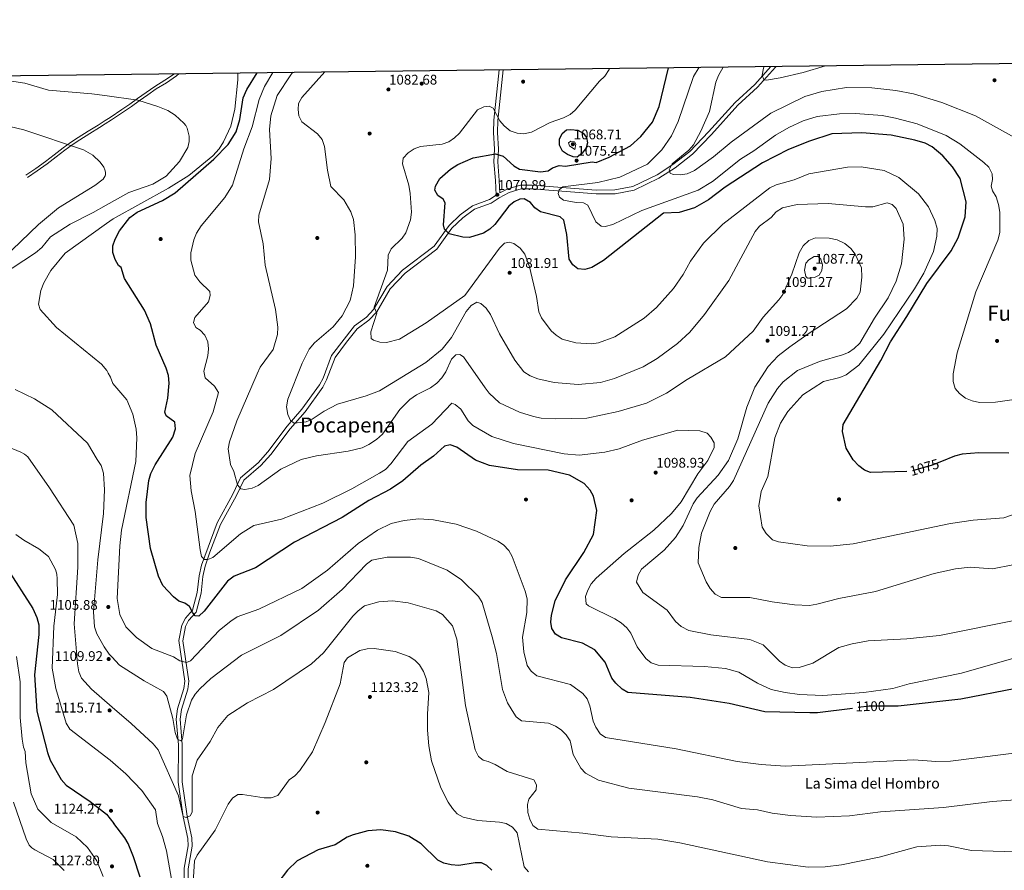
# Model space of a CAD drawing. Extents: x 580132 to 587001, y 738357 to 743068.
# Drawn here: x 583472 to 584226, y 742417 to 743068 of the extents above; entities that cross this region are included whole.
import ezdxf
from ezdxf.enums import TextEntityAlignment as Align

# ---------------------------------------------------------------- set-up
doc = ezdxf.new("R2010")
doc.units = 0
doc.header["$MEASUREMENT"] = 0
doc.linetypes.add('DGN Style 3', pattern=[108.25521, 77.32515, -30.93006])
doc.linetypes.add('DGN Style 5', pattern=[54.127605, 23.197545, -30.93006])
for name, color, linetype in [('Nivel 17', 7, 'Continuous'), ('Nivel 21', 7, 'Continuous'), ('Nivel 22', 7, 'Continuous'), ('Nivel 36', 7, 'Continuous'), ('Nivel 4', 7, 'Continuous'), ('Nivel 41', 7, 'Continuous'), ('Nivel 45', 7, 'Continuous'), ('Nivel 5', 7, 'Continuous'), ('Nivel 61', 7, 'Continuous'), ('Nivel 7', 7, 'Continuous')]:
    doc.layers.add(name, color=color, linetype=linetype)
doc.styles.add('Style-arial', font='arial.shx', dxfattribs={"bigfont": 'arialbig.shx'})
doc.styles.add('Style-ariali', font='ariali.shx', dxfattribs={"bigfont": 'arialibig.shx'})
doc.styles.add('Style-times', font='times.shx', dxfattribs={"bigfont": 'timesbig.shx'})

# ---------------------------------------------------------------- blocks, each defined once
blk = doc.blocks.new('5PATER')
at = {"layer": 'Nivel 7', "linetype": 'Continuous', "lineweight": 0}
h = blk.add_hatch(color=53, dxfattribs=at)
edge = h.paths.add_edge_path()
edge.add_ellipse((0, 0), major_axis=(-1.1, -1.11), ratio=0.999422, start_angle=0, end_angle=360)
blk = doc.blocks.new('5PERFI_1')
at = {"layer": 'Nivel 17', "linetype": 'Continuous', "lineweight": 0}
h = blk.add_hatch(color=7, dxfattribs=at)
edge = h.paths.add_edge_path()
edge.add_arc((0, 0), 1.56, 315, 675)
blk = doc.blocks.new('5PERFI')
at = {"layer": 'Nivel 17', "color": 7, "linetype": 'Continuous', "lineweight": 0}
blk.add_blockref('5PERFI_1', (0, 0), dxfattribs=at)

msp = doc.modelspace()

# ---------------------------------------------------------------- linework, layer by layer
at = {"layer": 'Nivel 21', "color": 7, "linetype": 'DGN Style 3', "lineweight": 0}
for points in [[(584051.382, 743032.641, 1059.375), (584050.852, 743031.91, 1059.526), (584037.137, 743016.569, 1060.343), (584022.138, 743002.874, 1061.024), (584001.831, 742980.438, 1063.34), (583987.268, 742965.285, 1064.021), (583973.967, 742954.952, 1064.566), (583961.664, 742946.973, 1065.384), (583942.595, 742937.758, 1067.018), (583928.211, 742935.065, 1067.836), (583913.437, 742934.881, 1067.972), (583864.381, 742938.704, 1071.377), (583856.162, 742938.709, 1071.65), (583847.002, 742935.915, 1071.514), (583839.367, 742931.986, 1070.969), (583833.13, 742927.834, 1070.969), (583820.367, 742923.13, 1071.65), (583811.341, 742916.484, 1072.74), (583803.132, 742908.72, 1074.102), (583791.593, 742892.621, 1075.055), (583767.257, 742874.267, 1077.371), (583755.852, 742862.03, 1078.325), (583745.507, 742844.48, 1079.551), (583739.542, 742838.202, 1079.959), (583730.421, 742831.526, 1080.504), (583722.274, 742821.414, 1081.458), (583713.589, 742809.557, 1082.139), (583707.088, 742792.334, 1082.684), (583704.138, 742786.919, 1082.684), (583690.581, 742767.998, 1083.91), (583679.242, 742754.908, 1085.545), (583664.408, 742735.297, 1087.179), (583656.791, 742726.741, 1087.86), (583643.638, 742715.505, 1089.495), (583637.909, 742703.358, 1090.585), (583625.924, 742681.575, 1093.309), (583617.776, 742660.49, 1094.808), (583614.114, 742649.554, 1095.353), (583612.325, 742641.77, 1096.306), (583610.917, 742628.996, 1097.805), (583607.176, 742614.336, 1099.848), (583601.436, 742608.101, 1101.074), (583599.125, 742603.53, 1102.028), (583597.056, 742592.502, 1103.799), (583601.449, 742561.612, 1106.659), (583600.779, 742555.334, 1107.068), (583595.874, 742539.713, 1108.022), (583594.924, 742532.334, 1108.975), (583596.541, 742512.902, 1110.61), (583596.524, 742484.271, 1113.062), (583600.19, 742458.009, 1115.378), (583603.837, 742441.482, 1117.421), (583604.197, 742435.185, 1118.102), (583601.075, 742417.845, 1119.328), (583600.976, 742393.963, 1120.827)], [(583594.003, 743026.984, 1108.459), (583592.207, 743025.347, 1108.65), (583584.451, 743020.134, 1109.148), (583576.627, 743015.426, 1109.602), (583570.15, 743010.834, 1109.988), (583563.613, 743006.202, 1110.378), (583557.579, 743001.93, 1111.193), (583551.503, 742997.679, 1112.065), (583542.417, 742991.677, 1112.595), (583537.527, 742988.571, 1112.885)], [(583842.274, 743030.055, 1080.426), (583838.298, 742991.188, 1079.551), (583837.954, 742982.021, 1078.87), (583838.788, 742969.065, 1077.507), (583838.122, 742959.417, 1074.511), (583839.358, 742945.287, 1071.241), (583839.891, 742935.629, 1070.969)], [(583537.527, 742988.571, 1112.885), (583533.22, 742985.835, 1113.14), (583525.611, 742981.092, 1113.777), (583518.043, 742976.368, 1114.473), (583512.277, 742972.523, 1115.088), (583506.654, 742968.509, 1115.698), (583499.884, 742963.199, 1116.34), (583492.994, 742957.895, 1117.018), (583485.522, 742952.626, 1117.841), (583478.087, 742947.383, 1118.664)]]:
    msp.add_polyline3d(points, dxfattribs=at)
at = {"layer": 'Nivel 21', "color": 7, "linetype": 'Continuous', "lineweight": 0}
for points in [[(583839.891, 742935.629, 1070.969), (583845.868, 742938.705, 1071.514), (583855.715, 742941.709, 1071.65), (583864.498, 742941.703, 1071.377), (583913.535, 742937.882, 1067.972), (583927.914, 742938.061, 1067.836), (583941.649, 742940.633, 1067.018), (583960.189, 742949.592, 1065.384), (583972.227, 742957.399, 1064.566), (583985.255, 742967.52, 1064.021), (583999.636, 742982.484, 1063.34), (584020.009, 743004.993, 1061.024), (584035.001, 743018.681, 1060.343), (584047.438, 743032.592, 1059.591)], [(583590.647, 743026.943, 1108.663), (583583.272, 743021.986, 1109.148), (583575.425, 743017.264, 1109.602), (583568.881, 743012.625, 1109.988), (583562.344, 743007.993, 1110.378), (583556.316, 743003.725, 1111.193), (583550.269, 742999.494, 1112.065), (583541.224, 742993.519, 1112.595), (583537.496, 742991.151, 1112.816)], [(583839.254, 743030.018, 1080.417), (583835.303, 742991.397, 1079.551), (583834.95, 742981.98, 1078.87), (583835.781, 742969.071, 1077.507), (583835.112, 742959.389, 1074.511), (583836.365, 742945.073, 1071.241), (583836.976, 742933.998, 1070.969), (583831.761, 742930.526, 1070.969), (583818.93, 742925.797, 1071.65), (583809.413, 742918.79, 1072.74), (583800.861, 742910.701, 1074.102), (583789.421, 742894.74, 1075.055), (583765.241, 742876.504, 1077.371), (583753.433, 742863.835, 1078.325), (583743.096, 742846.298, 1079.551), (583737.552, 742840.463, 1079.959), (583728.331, 742833.714, 1080.504), (583710.926, 742810.999, 1082.139), (583704.354, 742793.587, 1082.684), (583701.591, 742788.516, 1082.684), (583688.222, 742769.857, 1083.91), (583676.909, 742756.797, 1085.545), (583662.087, 742737.202, 1087.179), (583654.686, 742728.888, 1087.86), (583641.199, 742717.367, 1089.495), (583635.235, 742704.722, 1090.585), (583623.198, 742682.844, 1093.309), (583611.222, 742650.368, 1095.353), (583609.362, 742642.272, 1096.306), (583607.958, 742629.533, 1097.805), (583604.456, 742615.811, 1099.848), (583598.946, 742609.826, 1101.074), (583596.255, 742604.502, 1102.028), (583594.016, 742592.569, 1103.799), (583598.426, 742561.559, 1106.659), (583597.827, 742555.948, 1107.068), (583592.932, 742540.358, 1108.022), (583591.907, 742532.401, 1108.975), (583593.54, 742512.778, 1110.61), (583593.523, 742484.063, 1113.062), (583597.235, 742457.477, 1115.378), (583600.855, 742441.07, 1117.421), (583601.181, 742435.367, 1118.102), (583598.076, 742418.119, 1119.328), (583597.976, 742394.09, 1120.827)], [(583537.496, 742991.151, 1112.816), (583532.051, 742987.693, 1113.14), (583524.449, 742982.954, 1113.777), (583516.853, 742978.212, 1114.473), (583511.03, 742974.33, 1115.088), (583505.338, 742970.266, 1115.698), (583498.537, 742964.932, 1116.34), (583491.692, 742959.662, 1117.018), (583484.257, 742954.42, 1117.841), (583476.822, 742949.177, 1118.664)]]:
    msp.add_polyline3d(points, dxfattribs=at)
at = {"layer": 'Nivel 22', "color": 30, "linetype": 'DGN Style 5', "lineweight": 30, "flags": 128}
for points, elevation in [([(584177.942, 742729.863), (584171.036, 742727.054), (584154.539, 742722.382), (584151.626, 742722.279)], 1075), ([(584151.626, 742722.279), (584151.626, 742722.279)], 1075), ([(584151.626, 742722.279), (584151.626, 742722.279)], 1075), ([(584137.241, 742542.427), (584122.683, 742542.312), (584109.894, 742540.705)], 1100), ([(584137.241, 742542.427), (584137.241, 742542.427)], 1100), ([(584137.241, 742542.427), (584137.241, 742542.427)], 1100)]:
    msp.add_lwpolyline(points, dxfattribs=dict(at, elevation=elevation))
at = {"layer": 'Nivel 4', "color": 30, "linetype": 'Continuous', "lineweight": 30, "flags": 128}
for points, elevation in [([(584151.626, 742722.279), (584123.783, 742721.294), (584119.141, 742723.12), (584114.641, 742726.517), (584110.282, 742731.197), (584105.086, 742740.054), (584102.326, 742752.813), (584102.784, 742758.284), (584131.569, 742807.301), (584138.941, 742821.531), (584151.582, 742840.83), (584166.774, 742866.275), (584185.405, 742891.26), (584190.805, 742901.197), (584196.281, 742917.346), (584197, 742928.806), (584192.27, 742946.674), (584186.568, 742955.637), (584178.984, 742964.103), (584170.983, 742970.982), (584165.625, 742973.653), (584157.614, 742976.118), (584139.588, 742979.806), (584116.917, 742981.723), (584094.126, 742980.834), (584076.935, 742975.388), (584060.833, 742968.931), (584041.053, 742958.702), (584012.341, 742940.045), (583999.498, 742930.356), (583988.752, 742924.318), (583977.147, 742920.59), (583965.209, 742920.112), (583919.227, 742883.993), (583910.167, 742878.56), (583904.835, 742876.857), (583899.43, 742877.364), (583895.727, 742880.562), (583893.005, 742884.797), (583891.007, 742903.842), (583888.755, 742914.874), (583886.1, 742917.258), (583870.971, 742921.096), (583866.544, 742924.22), (583863.136, 742928.291), (583858.305, 742931.115), (583855.155, 742930.951), (583850.666, 742928.753), (583846.58, 742925.509), (583836.045, 742911.509), (583832.066, 742907.77), (583827.355, 742904.753), (583816.465, 742901.442), (583811.469, 742901.71), (583800.843, 742904.41), (583797.366, 742907.835), (583796.546, 742911.193), (583797.928, 742927.957), (583796.266, 742930.816), (583792.259, 742933.654), (583789.91, 742937.842), (583790.565, 742940.867), (583793.808, 742946.721), (583801.935, 742953.844), (583807.596, 742957.54), (583819.356, 742962.482), (583836.513, 742965.523), (583842.243, 742963.905), (583850.515, 742956.458), (583854.9, 742953.944), (583870.903, 742951.812), (583876.794, 742952.548), (583880.017, 742954.778), (583885.244, 742956.539), (583889.968, 742956.243), (583910.62, 742959.472), (583913.453, 742959.043), (583923.538, 742962.955), (583939.824, 742971.765), (583947.869, 742978.926), (583956.734, 742989.974), (583961.934, 743001.777), (583968.95, 743031.622)], 1075), ([(584109.894, 742540.705), (584082.967, 742537.322), (584077.271, 742537.182), (584042.779, 742538.028), (584015.346, 742544.314), (583985.544, 742549.015), (583937.878, 742552.893), (583933.533, 742555.355), (583928.504, 742559.961), (583925.444, 742563.933), (583920.469, 742576.137), (583912.625, 742585.485), (583903.037, 742590.592), (583886.904, 742594.697), (583882.306, 742597.63), (583879.611, 742601.768), (583878.8, 742606.711), (583879.355, 742612), (583882.224, 742622.965), (583890.063, 742639.142), (583904.146, 742660.023), (583911.591, 742674.014), (583914.143, 742692.362), (583911.625, 742703.346), (583909.02, 742707.817), (583904.411, 742713.008), (583893.256, 742719.254), (583876.814, 742723.297), (583853.323, 742723.364), (583831.758, 742726.88), (583821.061, 742730.759), (583806.936, 742740.912), (583801.612, 742742.541), (583797.367, 742741.544), (583789.036, 742733.82), (583779.378, 742726.935), (583765.36, 742715.073), (583756.112, 742708.716), (583739.401, 742699.852), (583718.998, 742686.946), (583682.47, 742668.129), (583652.733, 742648.286), (583636.337, 742642.069), (583631.154, 742638.202), (583613.359, 742615.104), (583609.114, 742611.322), (583606.45, 742611.707), (583604.572, 742613.821), (583602.121, 742618.631), (583598.517, 742621.214), (583593.81, 742622.919), (583589.695, 742626.146), (583581.65, 742634.875), (583578.398, 742641.857), (583572.274, 742663.243), (583568.838, 742686.818), (583568.969, 742698.454), (583571.007, 742715.395), (583572.374, 742720.588), (583575.683, 742727.314), (583589.307, 742748.432), (583591.248, 742754.901), (583590.934, 742759.929), (583584.158, 742764.81), (583583.288, 742767.658), (583585.518, 742778.381), (583586.448, 742789.838), (583586.04, 742795.863), (583584.229, 742801.268), (583576.667, 742819.084), (583572.139, 742835.27), (583567.692, 742845.684), (583552.319, 742869.993), (583549.852, 742878.449), (583547.778, 742880.134), (583545.133, 742884.508), (583543.28, 742890.006), (583543.44, 742895.008), (583545.077, 742900.142), (583548.438, 742906.608), (583556.493, 742916.73), (583561.978, 742920.861), (583581.409, 742929.783), (583591.082, 742935.64), (583620.834, 742961.455), (583631.739, 742972.842), (583637.936, 742982.36), (583640.676, 742992.001), (583643.301, 743008.573), (583646.053, 743014.825), (583654.027, 743027.727)], 1100), ([(584229.559, 742736.237), (584206.771, 742736.39), (584193.879, 742735.388), (584188.054, 742733.975), (584177.942, 742729.863)], 1075), ([(583448.88, 742663.931), (583453.665, 742659.242), (583462.395, 742647.841), (583482.195, 742617.272), (583485.192, 742610.42), (583486.563, 742604.594), (583486.745, 742597.194), (583483.434, 742566.465), (583485.264, 742538.463), (583493.223, 742506.801), (583495.311, 742501.099), (583503.665, 742486.085), (583507.654, 742481.727), (583526.067, 742469.298), (583538.527, 742459.55), (583544.028, 742452.443)], 1125), ([(584361.343, 742500.02), (584361.34, 742508.217), (584363.991, 742530.895), (584363.258, 742541.724), (584361.613, 742546.717), (584358.723, 742551.583), (584355.355, 742555.579), (584350.659, 742559.049), (584345.984, 742560.849), (584341.309, 742560.555), (584328.632, 742562.465), (584301.103, 742568.1), (584283.221, 742568.696), (584270.702, 742566.602), (584234.941, 742555.939), (584192.745, 742547.763), (584144.881, 742542.487), (584137.241, 742542.427)], 1100), ([(583564.192, 742411.439), (583559.286, 742426.956), (583555.114, 742437.056), (583552.595, 742441.375), (583544.028, 742452.443)], 1125), ([(583833.569, 742416.576), (583829.759, 742420.189), (583825.755, 742422.236), (583820.753, 742422.324), (583808.444, 742420.287), (583802.455, 742420.734), (583796.848, 742422.158), (583792.392, 742424.423), (583779.419, 742436.897), (583770.034, 742442.716), (583759.89, 742446.086), (583748.626, 742447.585), (583738.568, 742446.898), (583727.553, 742443.862), (583722.953, 742441.903), (583713.679, 742436.116), (583700.585, 742432.236), (583684.626, 742423.895), (583677.239, 742416.627), (583669.734, 742407.097)], 1125)]:
    msp.add_lwpolyline(points, dxfattribs=dict(at, elevation=elevation))
at = {"layer": 'Nivel 4', "color": 30, "linetype": 'DGN Style 3', "lineweight": 30, "elevation": 1075, "flags": 128}
msp.add_lwpolyline([(583887.741, 742967.687), (583885.518, 742972.18), (583885.542, 742976.733), (583887.469, 742981.133), (583890.716, 742983.908), (583894.281, 742984.363), (583899.406, 742983.814), (583903.546, 742981.561), (583906.213, 742978.126), (583906.942, 742974.065), (583905.83, 742970.321), (583902.954, 742966.114), (583898.967, 742963.09), (583895.98, 742963.238), (583891.52, 742965.19), (583887.741, 742967.687)], dxfattribs=at)
at = {"layer": 'Nivel 5', "color": 30, "linetype": 'Continuous', "lineweight": 0, "flags": 128}
for points, elevation in [([(583855.288, 742893.264), (583850.508, 742896.899), (583846.841, 742898.025), (583843.252, 742897.18), (583839.526, 742893.439), (583812.871, 742857.127), (583783.404, 742836.093), (583762.905, 742823.649), (583752.925, 742820.951), (583747.773, 742821.169), (583742.92, 742822.731), (583741.139, 742824.026), (583741.087, 742829.166), (583745.641, 742843.625), (583743.519, 742848.042), (583753.69, 742876.371), (583754.142, 742887.881), (583756.455, 742892.841), (583765.007, 742900.921), (583767.67, 742905.154), (583771.269, 742915.074), (583772.035, 742920.987), (583771.216, 742935.094), (583770.111, 742941.475), (583765.115, 742958.025), (583765.72, 742962.297), (583769.564, 742966.251), (583774.153, 742969.371), (583778.988, 742971.18), (583795.706, 742972.962), (583800.809, 742974.884), (583805.055, 742977.802), (583808.766, 742981.474), (583822.658, 742999.254), (583827.508, 743001.673), (583831.621, 743002.072), (583834.679, 743000.664), (583839.763, 742990.972), (583843.077, 742986.936), (583847.623, 742983.332), (583853.037, 742981.331), (583858.078, 742980.932), (583864.147, 742982.098), (583878.299, 742989.618), (583888.522, 742993.081), (583893.637, 742995.732), (583897.518, 742999.03), (583916.15, 743021.391), (583920.081, 743025.169), (583923.45, 743030.211), (583923.727, 743031.062)], 1080), ([(584217.092, 742937.251), (584215.998, 742940.83), (584217.186, 742945.864), (584216.956, 742950.372), (584214.258, 742955.289), (584210.507, 742958.865), (584192.196, 742973.142), (584181.654, 742979.649), (584159.37, 742988.533), (584142.871, 742993.035), (584132.51, 742994.965), (584112.309, 742996.563), (584099.909, 742996.377), (584082.9, 742994.099), (584072.164, 742990.814), (584061.064, 742985.863), (584050.976, 742980.018), (584034.362, 742967.799), (584024.054, 742961.546), (584002.646, 742944.531), (583991.771, 742937.854), (583948.463, 742922.093), (583926.292, 742911.491), (583920.433, 742909.935), (583917.331, 742910.065), (583913.291, 742913.599), (583907.22, 742926.252), (583903.81, 742928.14), (583898.274, 742928.269), (583888.459, 742930.189), (583885.385, 742932.455), (583884.404, 742935.26), (583885.194, 742938.135), (583888.049, 742940.369), (583914.878, 742943.517), (583931.657, 742947.641), (583952.951, 742957.749), (583963.912, 742968.749), (583971.143, 742979.398), (583976.421, 742990.319), (583988.184, 743024.833), (583992.45, 743031.912)], 1070), ([(584047.419, 742996.789), (584017.024, 742974.596), (584003.531, 742963.245), (583988.753, 742952.845), (583983.132, 742950.216), (583977.996, 742949.609), (583972.612, 742949.807), (583970.122, 742950.749), (583969.407, 742953.293), (583971.869, 742957.818), (583984.455, 742968.485), (583988.14, 742972.483), (583993.735, 742982.988), (584000.27, 742998.09), (584005.289, 743020.414), (584007.376, 743025.523), (584010.819, 743032.14)], 1065), ([(584042.324, 743032.529), (584041.718, 743031.248), (584040.686, 743025.95), (584041.898, 743022.405), (584044.133, 743022.069), (584054.481, 743023.842), (584072.193, 743028.015), (584089.265, 743033.11)], 1060), ([(583639.009, 743027.541), (583638.975, 743022.269), (583636.757, 742999.745), (583633.801, 742986.772), (583628.159, 742974.785), (583624.768, 742969.314), (583620.063, 742964.185), (583601.578, 742949.048), (583585.875, 742939.399), (583543.579, 742915.793), (583538.454, 742912.106)], 1105), ([(583614.137, 742794.024), (583613.045, 742799.16), (583616.044, 742810.713), (583616.62, 742816.111), (583616.016, 742821.539), (583613.764, 742826.669), (583610.205, 742830.439), (583607.045, 742832.538), (583605.223, 742836.283), (583606.078, 742840.29), (583616.756, 742852.188), (583617.952, 742857.144), (583617.771, 742860.213), (583610.062, 742867.534), (583606.083, 742872.749), (583602.998, 742884.04), (583603.153, 742889.773), (583605.337, 742899.83), (583607.392, 742904.703), (583611.08, 742910.537), (583629.177, 742932.04), (583634.91, 742941.54), (583643.756, 742969.431), (583650.049, 742986.236), (583655.449, 743007.213), (583659.541, 743017.191), (583665.83, 743027.873)], 1095), ([(584071.99, 742895.064), (584069.079, 742889.683), (584063.522, 742873.413), (584056.462, 742857.941), (584053.46, 742853.633), (584041.507, 742840.429), (584033.905, 742829.803), (584012.535, 742809.966), (583983.248, 742792.717), (583967.423, 742782.215), (583952.104, 742774.673), (583930.512, 742768.144), (583906.293, 742763.02), (583882.38, 742762.435), (583871.444, 742763.152), (583865.631, 742764.398), (583854.904, 742767.703), (583839.628, 742774.726), (583831.721, 742782.167), (583828.412, 742786.398), (583812.005, 742810.049), (583809.226, 742811.753), (583806.101, 742811.513), (583802.87, 742808.306), (583798.365, 742798.465), (583795.338, 742793.866), (583791.508, 742789.916), (583786.741, 742786.398), (583775.973, 742780.962), (583770.901, 742777.263), (583763.223, 742769.669), (583749.822, 742750.828), (583745.387, 742746.765), (583739.502, 742742.929), (583734.27, 742740.275), (583723.624, 742737.661), (583699.261, 742734.205), (583687.731, 742731.274), (583671.935, 742723.964), (583654.744, 742711.553), (583650.059, 742709.417), (583644.453, 742708.371), (583641.434, 742708.84), (583638.851, 742711.919), (583636.072, 742722.286), (583633.518, 742727.52), (583631.817, 742739.527), (583632.729, 742744.861), (583638.259, 742761.091), (583653.881, 742797.121), (583656.192, 742802.16), (583666.094, 742815.741), (583669.485, 742827.171), (583669.693, 742832.673), (583667.985, 742846.198), (583660.105, 742880.356), (583658.555, 742896.655), (583654.96, 742913.496), (583655.228, 742918.725), (583663.37, 742945.848), (583664.608, 742962.102), (583663.344, 742984.371), (583664.458, 742994.815), (583669.244, 743010.352), (583679.768, 743026.042), (583681.342, 743028.064)], 1090), ([(584067.752, 742799.611), (584084.496, 742806.56), (584102.176, 742811.589), (584106.852, 742813.479), (584111.063, 742816.328), (584115.424, 742820.6), (584126.697, 742839.746), (584137.256, 742855.319), (584143.399, 742868.027), (584147.417, 742881.432), (584149.431, 742900.247), (584148.761, 742911.712), (584143.458, 742923.733), (584140.163, 742926.749), (584136.488, 742928.054), (584125.485, 742925.113), (584119.883, 742924.933), (584091.23, 742927.437), (584067.424, 742926.68), (584056.268, 742924.125), (584051.478, 742921.151), (584047.543, 742916.888), (584038.729, 742910.301), (584035.229, 742906.153), (584015.26, 742868.489), (583996.41, 742842.46), (583985.379, 742829.031), (583975.754, 742820.316), (583960.396, 742808.851), (583949.554, 742802.354), (583927.593, 742793.338), (583916.966, 742790.256), (583899.787, 742788.788), (583881.304, 742790.291), (583868.881, 742793.117), (583862.904, 742795.529), (583858.265, 742798.558), (583851.387, 742807.594), (583839.439, 742827.685), (583832.591, 742842.485), (583829.212, 742847.299), (583825.174, 742850.901), (583822.227, 742852.038), (583817.852, 742849.397), (583814.073, 742844.846), (583802.707, 742824.955), (583795.657, 742815.959), (583783.012, 742805.822), (583747.616, 742784.004), (583737.295, 742780.113), (583715.418, 742773.865), (583705.312, 742768.433), (583696.018, 742762.161), (583691.423, 742760.165), (583682.173, 742759.172), (583679.328, 742761.176), (583677.268, 742765.923), (583676.481, 742771.618), (583677.322, 742777.495), (583688.381, 742805.085), (583693.764, 742815.933), (583697.91, 742820.867), (583712.112, 742832.988), (583719.066, 742841.435), (583725.092, 742853.244), (583727.625, 742864.33), (583729.147, 742886.748), (583728.982, 742903.569), (583727.641, 742915.24), (583725.674, 742921.084), (583720.244, 742930.448), (583710.443, 742940.654), (583707.853, 742952.977), (583705.423, 742971.227), (583703.768, 742976.653), (583700.05, 742980.968), (583688.009, 742990.12), (583685.859, 742994.632), (583685.34, 742999.675), (583685.626, 743004.087), (583688.078, 743008.78), (583705.621, 743028.365)], 1085), ([(583537.265, 743010.203), (583527.296, 743011.598), (583493.985, 743014.364), (583476.019, 743019.715), (583454.084, 743023.192), (583413.243, 743021.773), (583389.744, 743022.749), (583362.759, 743022.233), (583344.835, 743020.457), (583319.246, 743020.079), (583301.89, 743018.499), (583287.524, 743018.111), (583259.215, 743014.613), (583229.762, 743012.171), (583213.097, 743012.617), (583211.62, 743013.301), (583210.39, 743014.175), (583208.622, 743016.075), (583208.183, 743016.991), (583208.037, 743017.659), (583208.06, 743018.564), (583208.257, 743019.545), (583209.289, 743022.388)], 1110), ([(584236.35, 742976.868), (584204.129, 742994.644), (584178.401, 743004.942), (584156.675, 743011.532), (584143.016, 743014.152), (584124.75, 743016.076), (584105.218, 743016.487), (584086.369, 743013.457), (584073.442, 743009.443), (584047.419, 742996.789)], 1065), ([(583538.283, 742926.218), (583555.569, 742936.054), (583573.978, 742942.46), (583584.277, 742948.586), (583594.504, 742959.615), (583600.771, 742970.35), (583601.825, 742975.047), (583601.71, 742979.107), (583600.298, 742985.222), (583599.198, 742987.432), (583597.84, 742989.192), (583591.209, 742995.188), (583585.601, 742998.689), (583577.842, 743001.941), (583562.561, 743006.664), (583537.265, 743010.203)], 1110), ([(583459.43, 742885.527), (583486.439, 742911.422), (583501.641, 742924.212), (583529.629, 742941.444), (583535.841, 742946.079), (583537.525, 742948.762), (583537.726, 742949.618), (583537.644, 742951.481), (583537.181, 742953.393), (583536.349, 742955.281), (583533.609, 742959.242), (583528.13, 742964.499), (583520.903, 742968.556), (583475.133, 742984.098), (583448.082, 742990.481)], 1115), ([(584260.604, 742698.565), (584225.75, 742686.649), (584202.389, 742684.921), (584184.843, 742682.42), (584110.367, 742666.756), (584092.914, 742664.861), (584075.135, 742665.288), (584053.322, 742668.222), (584048.58, 742669.921), (584043.862, 742674.561), (584040.723, 742679.617), (584038.114, 742695.834), (584039.884, 742706.733), (584044.948, 742718.387), (584050.533, 742747.997), (584054.833, 742759.271), (584060.279, 742768.135), (584071.855, 742781.035), (584087.808, 742791.249), (584100.267, 742794.31), (584105.022, 742796.228), (584114.739, 742803.589), (584133.987, 742827.473), (584157.349, 742862.097), (584164.566, 742874.147), (584171.975, 742890.763), (584174.57, 742902.514), (584174.649, 742908.282), (584173.081, 742914.53), (584168.155, 742924.928), (584160.548, 742935.064), (584145.282, 742947.447), (584134.045, 742952.819), (584116.637, 742955.659), (584106.152, 742955.358), (584076.474, 742950.375), (584065.089, 742945.765), (584051.341, 742941.807), (584046.479, 742939.655), (584010.661, 742911.795), (583995.763, 742897.08), (583985.796, 742883.285), (583980.082, 742873.124), (583972.684, 742862.43), (583959.676, 742847.852), (583950.265, 742839.637), (583927.731, 742825.421), (583915.411, 742820.832), (583909.635, 742820.102), (583898.045, 742820.683), (583887.407, 742823.698), (583882.89, 742826.609), (583879.15, 742830.065), (583871.584, 742839.852), (583869.733, 742844.647), (583867.92, 742856.379), (583862.575, 742878.992), (583858.871, 742888.777), (583855.288, 742893.264)], 1080), ([(584247.873, 742779.515), (584219.331, 742775.365), (584207.253, 742774.945), (584201.626, 742776.368), (584196.322, 742778.484), (584191.788, 742781.837), (584188.563, 742785.683), (584186.88, 742791.263), (584187.049, 742797.151), (584189.954, 742813.159), (584204.323, 742859.891), (584221.287, 742899.322), (584222.864, 742905.268), (584222.627, 742920.956), (584221.611, 742926.719), (584219.828, 742932.763), (584217.092, 742937.251)], 1070), ([(583457.414, 742872.057), (583484.223, 742889.796), (583488.956, 742893.837), (583495.594, 742901.944), (583510.656, 742911.629), (583528.293, 742920.533), (583538.283, 742926.218)], 1110), ([(583538.454, 742912.106), (583506.923, 742889.418), (583495.784, 742876.122), (583490.45, 742866.679), (583488.253, 742860.905), (583486.304, 742850.31), (583487.646, 742846.196), (583500.15, 742832.646), (583534.754, 742804.477), (583538.67, 742799.53), (583539.844, 742797.513)], 1105), ([(584236.389, 742608.534), (584176.644, 742596.607), (584151.547, 742593.941), (584121.911, 742592.328), (584109.535, 742590.137), (584099.397, 742587.435), (584079.388, 742575.39), (584069.088, 742571.89), (584063.949, 742571.843), (584058.38, 742573.761), (584053.933, 742576.939), (584041.398, 742589.318), (584031.148, 742593.335), (584001.325, 742596.923), (583984.521, 742600.229), (583978.783, 742603.462), (583974.314, 742607.14), (583967.906, 742615.921), (583949.408, 742629.556), (583944.37, 742637.263), (583945.618, 742642.726), (583948.28, 742647.272), (583965.733, 742661.889), (583974.412, 742671.653), (583980.143, 742680.839), (583987.893, 742697.469), (583990.963, 742701.953), (584007.119, 742719.333), (584014.858, 742730.549), (584022.166, 742747.121), (584029.013, 742771.467), (584035.061, 742786.742), (584045.385, 742802.559), (584053.028, 742810.784), (584061.87, 742817.625), (584076.753, 742828.308), (584105.418, 742846.952), (584113.095, 742854.915), (584115.661, 742859.535), (584117.165, 742871.085), (584116.676, 742878.156), (584112.019, 742888.644), (584108.55, 742893.062), (584104.053, 742896.903), (584098.139, 742899.707), (584092.086, 742901.077), (584081.465, 742901.225), (584076.405, 742899.16), (584071.99, 742895.064)], 1090), ([(583539.844, 742797.513), (583541.617, 742794.467), (583543.374, 742789.668), (583553.959, 742777.127), (583558.788, 742766.102), (583561.15, 742754.548), (583561.613, 742748.023), (583561.026, 742729.73), (583549.907, 742677.286), (583548.649, 742665.123), (583546.68, 742624.846), (583548.62, 742612.693), (583553.32, 742603.258), (583561.376, 742595.058), (583573.322, 742586.571), (583589.739, 742580.204), (583594.656, 742577.041), (583599.867, 742575.816), (583602.946, 742577.199), (583624.957, 742600.713), (583633.683, 742607.541), (583638.58, 742610.766), (583655.114, 742616.673), (583688.214, 742632.505), (583707.719, 742646.486), (583731.168, 742667.019), (583746.151, 742677.134), (583756.45, 742682.232), (583766.425, 742684.512), (583777.757, 742686.008), (583789.047, 742685.202), (583806.362, 742681.776), (583821.995, 742676.563), (583838.153, 742668.897), (583842.705, 742666.118), (583846.782, 742661.733), (583849.226, 742656.961), (583859.239, 742630.484), (583860.612, 742624.734), (583860.381, 742614.092), (583857.044, 742595.202), (583858.166, 742583.991), (583860.701, 742573.419), (583863.706, 742569.097), (583868.048, 742565.629), (583893.83, 742558.859), (583903.414, 742551.957), (583906.653, 742547.956), (583908.738, 742542.509), (583911.313, 742530.886), (583913.189, 742526.248), (583916.56, 742521.28), (583920.802, 742518.426), (583974.753, 742509.548), (584021.64, 742500.018), (584039.845, 742497.717), (584058.436, 742496.482), (584156.761, 742501.118), (584173.617, 742499.875), (584184.878, 742500.287), (584247.566, 742508.246)], 1105), ([(584232.733, 742650.572), (584217.04, 742647.527), (584200.007, 742648.761), (584188.76, 742647.517), (584172.54, 742644.034), (584127.595, 742630.18), (584099.527, 742624.862), (584082.488, 742620.417), (584076.949, 742619.617), (584065.516, 742620.125), (584048.33, 742622.299), (584031.309, 742625.684), (584009.678, 742625.513), (584004.627, 742628.12), (584000.784, 742632.526), (583997.713, 742637.662), (583991.624, 742652.28), (583992.109, 742663.984), (583994.264, 742674.82), (584000.958, 742691.525), (584003.991, 742697.177), (584015.803, 742710.736), (584018.725, 742715.214), (584045.207, 742774.463), (584052.525, 742785.895), (584056.876, 742791.007), (584067.752, 742799.611)], 1085), ([(584251.317, 742584.199), (584193.273, 742567.703), (584153.324, 742559.466), (584140.844, 742555.951), (584118.692, 742552.735), (584087.09, 742550.567), (584069.296, 742551.385), (584058.336, 742552.73), (584047.64, 742555.246), (584037.171, 742559.902), (584022.811, 742568.411), (584012.614, 742571.125), (583996.655, 742572.779), (583961.113, 742573.751), (583955.666, 742575.535), (583951.52, 742578.825), (583945.047, 742587.721), (583940.181, 742598.2), (583936.982, 742602.28), (583932.605, 742606.165), (583927.732, 742609.227), (583907.778, 742619.272), (583905.928, 742620.746), (583905.39, 742626.293), (583907.088, 742631.151), (583909.849, 742636.13), (583913.519, 742640.48), (583935.127, 742659.353), (583957.787, 742677.185), (583971.217, 742690.111), (583978.747, 742698.88), (583991.328, 742720.376), (583998.994, 742730.615), (584003.94, 742740.569), (584004.006, 742744.117), (584001.314, 742748.606), (583998.547, 742751.597), (583992.911, 742753.226), (583976.201, 742753.735), (583948.98, 742746.204), (583931.05, 742739.641), (583920.247, 742737.087), (583900.607, 742734.825), (583888.923, 742735.761), (583850.321, 742743.646), (583833.703, 742749.102), (583819.188, 742757.559), (583815.502, 742761.065), (583809.798, 742769.912), (583805.646, 742773.483), (583803.042, 742774.445), (583787.723, 742758.47), (583769.358, 742745.277), (583756.189, 742728.039), (583752.091, 742723.803), (583747.608, 742720.936), (583726.309, 742709.02), (583704.124, 742697.807), (583672.43, 742685.769), (583651.478, 742680.729), (583641.099, 742674.348), (583619.885, 742656.36), (583616.053, 742654.768), (583613.597, 742654.825), (583611.341, 742657.117), (583610.222, 742662.254), (583606.331, 742691.507), (583603.266, 742707.491), (583602.325, 742719.121), (583606.399, 742735.914), (583620.261, 742767.863), (583624.303, 742782.67), (583621.168, 742787.573), (583614.137, 742794.024)], 1095), ([(583542.479, 742580.209), (583540.536, 742582.299), (583536.695, 742587.833), (583530.98, 742597.889), (583529.202, 742603.153), (583528.523, 742614.735), (583531.862, 742654.443), (583536.199, 742689.944), (583536.933, 742708.242), (583536.231, 742720.894), (583534.428, 742726.702), (583531.454, 742731.356), (583523.947, 742743.921), (583496.747, 742769.331), (583483.317, 742777.929), (583468.57, 742785.036)], 1110), ([(583542.948, 742541.516), (583526.965, 742555.268), (583519.4, 742563.809), (583517.428, 742568.56), (583516.29, 742574.71), (583513.805, 742605.518), (583516.663, 742648.83), (583516.613, 742667.124), (583513.38, 742681.174), (583494.894, 742709.717), (583478.355, 742733.377), (583475.634, 742735.588), (583472.933, 742737.104), (583459.236, 742742.736)], 1115), ([(583543.461, 742499.153), (583541.276, 742501.03), (583510.407, 742524.692), (583507.723, 742529.336), (583499.78, 742555.859), (583496.918, 742571.441), (583498.203, 742603.754), (583501.027, 742627.923), (583500.832, 742639.811), (583500.522, 742643.607), (583499.512, 742647.181), (583494.026, 742656.942), (583486.732, 742663.042), (583475.241, 742669.473), (583469, 742674.023)], 1120), ([(584256.086, 742472.2), (584216.936, 742469.346), (584179.67, 742464.705), (584131.27, 742461.343), (584107.631, 742458.285), (584082.662, 742457.287), (584062.319, 742458.569), (584048.456, 742460.401), (584037.133, 742463.024), (584024.998, 742464.069), (584002.889, 742470.499), (583991.185, 742472.903), (583938.574, 742479.464), (583915.42, 742485.689), (583905.316, 742490.98), (583901.874, 742494.854), (583896.037, 742505.256), (583893.561, 742515.714), (583890.634, 742520.349), (583886.668, 742524.333), (583882.35, 742527.133), (583876.965, 742529.352), (583856.285, 742531.213), (583852.33, 742534.296), (583849.189, 742539.078), (583845.571, 742544.933), (583841.689, 742555.101), (583837.108, 742582.807), (583834.024, 742595.616), (583826.253, 742621.774), (583823.376, 742626.413), (583810.301, 742639.068), (583799.371, 742646.495), (583777.588, 742655.537), (583771.319, 742656.449), (583753.555, 742656.522), (583741.846, 742654.147), (583737.557, 742651.298), (583719.048, 742631.882), (583700.872, 742615.886), (583672.078, 742596.509), (583641.984, 742581.425), (583618.314, 742563.521), (583610.021, 742555.597), (583606.424, 742551.49), (583603.7, 742547.02), (583599.766, 742535.84), (583596.79, 742517.354), (583595.364, 742515.765), (583592.9, 742517.205), (583591.065, 742522.234), (583589.187, 742532.912), (583584.778, 742549.913), (583582.165, 742553.701), (583567.234, 742561.818), (583548.493, 742573.738), (583542.479, 742580.209)], 1110), ([(583542.948, 742541.516), (583557.304, 742529.164), (583574.355, 742513.515), (583577.985, 742508.869), (583593.616, 742473.733), (583597.159, 742457.709), (583599.516, 742457.049), (583602.66, 742458.269), (583603.997, 742461.166), (583604.006, 742488.88), (583607.96, 742500.957), (583618.016, 742515.263), (583623.846, 742526.091), (583631.383, 742535.092), (583646.456, 742544.878), (583666.423, 742555.05), (583695.593, 742574.773), (583704.679, 742583.297), (583727.263, 742611.444), (583731.144, 742615.472), (583736.18, 742619.129), (583747.002, 742622.2), (583757.583, 742623.067), (583769.681, 742621.517), (583791.033, 742615.483), (583795.865, 742612.491), (583803.439, 742603.861), (583806.892, 742593.794), (583813.486, 742542.757), (583820.959, 742508.854), (583823.508, 742503.737), (583826.93, 742501.046), (583830.942, 742500.044), (583836.104, 742497.613), (583845.471, 742492.253), (583865.708, 742485.852), (583867.922, 742482.157), (583867.62, 742478.171), (583861.965, 742471.122), (583860.986, 742466.955), (583861.134, 742460.961), (583862.697, 742455.688), (583865.085, 742451.03), (583868.993, 742448.121), (583903.432, 742445.038), (583924.929, 742442.229), (583960.851, 742440.537), (583977.713, 742437.746), (584044.75, 742423.043), (584076.032, 742419.04), (584088.956, 742419.26), (584101.514, 742420.788), (584130.223, 742426.642), (584159.066, 742434.482), (584177.199, 742435.946), (584183.453, 742435.404), (584201.046, 742431.818), (584242.74, 742430.427)], 1115), ([(583861.603, 742415.447), (583858.415, 742419.254), (583853.025, 742445.253), (583849.5, 742449.67), (583844.595, 742452.518), (583839.607, 742453.54), (583822.922, 742454.867), (583811.563, 742457.413), (583807.1, 742459.943), (583803.439, 742463.924), (583800.2, 742468.703), (583794.666, 742479.897), (583787.425, 742500.565), (583785.4, 742511.974), (583784.396, 742523.893), (583784.253, 742536.196), (583785.429, 742552.836), (583783.443, 742563.507), (583781.43, 742568.88), (583778.323, 742574.054), (583774.679, 742577.732), (583770.284, 742580.495), (583759.732, 742584.304), (583743.442, 742586.453), (583738.154, 742586.271), (583732.596, 742585.037), (583723.196, 742579.508), (583720.468, 742575.918), (583717.361, 742559.514)], 1120), ([(583469.623, 742580.464), (583472.275, 742560.96), (583472.37, 742533.607), (583473.784, 742517.013), (583474.834, 742510.877), (583476.165, 742507.707), (583476.703, 742498.833), (583480.819, 742475.151), (583485.938, 742463.492), (583496.004, 742453.194), (583515.294, 742442.22), (583523.857, 742434.184), (583531.002, 742423.785), (583535.936, 742411.847)], 1130), ([(583717.361, 742559.514), (583705.867, 742529.743), (583696.174, 742507.272), (583686.685, 742493.105), (583682.663, 742489.046), (583678.343, 742486.017), (583669.804, 742473.807), (583664.689, 742472.148), (583659.26, 742472.082), (583642.718, 742474.663), (583639.021, 742474.594), (583634.918, 742471.97), (583631.671, 742467.38), (583621.767, 742447.353), (583608.049, 742428.073), (583605.939, 742423.917), (583604.936, 742407.324)], 1120), ([(583589.161, 742405.361), (583584.503, 742431.584), (583581.491, 742442.412), (583577.532, 742452.362), (583575.992, 742462.837), (583565.578, 742477.628), (583553.406, 742490.612), (583543.461, 742499.153)], 1120), ([(583467.238, 742468.778), (583476.855, 742440.751), (583479.367, 742435.733), (583481.354, 742433.794), (583483.57, 742432.326), (583497.758, 742424.987), (583506.127, 742416.505)], 1135)]:
    msp.add_lwpolyline(points, dxfattribs=dict(at, elevation=elevation))
at = {"layer": 'Nivel 5', "color": 30, "linetype": 'DGN Style 3', "lineweight": 0, "flags": 128}
for points, elevation in [([(583897.295, 742968.922), (583893.092, 742971.632), (583892.484, 742974.155), (583894.273, 742975.231), (583896.993, 742974.872), (583897.891, 742972.886), (583897.295, 742968.922)], 1070), ([(584074.099, 742871.547), (584073.224, 742876.482), (584074.156, 742881.776), (584076.397, 742884.27), (584080.561, 742887.047), (584083.57, 742886.915), (584085.647, 742884.771), (584086.96, 742880.5), (584086.445, 742876.272), (584084.253, 742872.601), (584080.664, 742870.779), (584075.541, 742870.447), (584074.099, 742871.547)], 1090)]:
    msp.add_lwpolyline(points, dxfattribs=dict(at, elevation=elevation))
at = {"layer": 'Nivel 61', "color": 7, "linetype": 'Continuous', "lineweight": 30, "flags": 128}
msp.add_lwpolyline([(580131.66, 742985.84), (583537.07, 743026.28), (586942.51, 743068.4), (586971.68, 740754.98), (587000.87, 738441.61), (583593.17, 738399.5), (580185.47, 738359.07), (580158.57, 740672.44)], close=True, dxfattribs=at)

# ---------------------------------------------------------------- block references
at = {"layer": 'Nivel 17', "color": 7, "linetype": 'Continuous', "lineweight": 0}
for p in [(584218.655, 743021.991, 1061.491), (583779.891, 743019.436, 1083.151), (583857.631, 743020.91, 1080.427), (583740.037, 742981.149, 1082.061), (583699.933, 742901.11, 1086.557), (583579.958, 742900.279, 1096.773), (584220.622, 742822.25, 1067.758), (583859.793, 742700.716, 1102.086), (583940.672, 742700.113, 1099.362), (584099.607, 742700.882, 1075.931), (584020.129, 742663.546, 1081.789), (583737.452, 742499.328, 1123.746), (583700.207, 742460.848, 1123.201), (583738.338, 742420.033, 1127.832)]:
    msp.add_blockref('5PERFI', p, dxfattribs=at)
at = {"layer": 'Nivel 7', "color": 53, "linetype": 'Continuous', "lineweight": 0}
for p in [(583754.443, 743014.924, 1082.684), (583895.699, 742972.968, 1068.711), (583898.531, 742960.422, 1075.406), (583837.831, 742934.221, 1070.891), (583847.296, 742874.441, 1081.906), (584080.887, 742877.681, 1087.724), (584057.361, 742859.912, 1091.266), (584044.817, 742822.391, 1091.266), (583959.139, 742721.372, 1098.934), (583539.882, 742618.364, 1105.882), (583540.15, 742578.443, 1109.918), (583740.253, 742549.438, 1123.318), (583540.857, 742539.104, 1115.709), (583541.951, 742462.192, 1124.269), (583542.713, 742419.593, 1127.798)]:
    msp.add_blockref('5PATER', p, dxfattribs=at)

# ---------------------------------------------------------------- texts
at = {"layer": 'Nivel 36', "color": 7, "linetype": 'Continuous', "lineweight": 0, "style": 'Style-arial'}
msp.add_text('La Sima del Hombro', height=8, dxfattribs=at).set_placement((584125.101, 742483.247, 1107.123), align=Align.MIDDLE_CENTER)
at = {"layer": 'Nivel 41', "color": 7, "linetype": 'Continuous', "lineweight": 0, "style": 'Style-arial'}
for s, p in [('1082.68', (583754.895, 743018.674, 1082.684)), ('1068.71', (583896.292, 742976.718, 1068.711)), ('1075.41', (583899.124, 742964.172, 1075.406)), ('1070.89', (583838.283, 742937.971, 1070.891)), ('1087.72', (584081.41, 742881.431, 1087.724)), ('1081.91', (583847.889, 742878.191, 1081.906)), ('1091.27', (584057.884, 742863.662, 1091.266)), ('1091.27', (584045.34, 742826.141, 1091.266)), ('1098.93', (583959.591, 742725.122, 1098.934)), ('1105.88', (583494.878, 742616.196, 1105.882)), ('1109.92', (583498.901, 742576.982, 1109.918)), ('1123.32', (583740.776, 742553.188, 1123.318)), ('1115.71', (583498.477, 742537.502, 1115.709)), ('1124.27', (583498.106, 742460.047, 1124.269)), ('1127.80', (583496.488, 742420.413, 1127.798))]:
    msp.add_text(s, height=7.5, dxfattribs=at).set_placement(p)
at = {"layer": 'Nivel 41', "color": 7, "linetype": 'Continuous', "lineweight": 0, "style": 'Style-ariali'}
for s, rotation, p in [('1075', 15.812281, (584165.016, 742725.348, 1075)), ('1100', 0.451687, (584123.568, 742542.319, 1100))]:
    msp.add_text(s, height=7.5, rotation=rotation, dxfattribs=at).set_placement(p, align=Align.MIDDLE_CENTER)
at = {"layer": 'Nivel 45', "color": 7, "linetype": 'Continuous', "lineweight": 0, "style": 'Style-times'}
for s, p in [('Fuente del Perro', (584273.751, 742843.418, 1067.422)), ('Pocapena', (583723.309, 742757.782, 1087.358))]:
    msp.add_text(s, height=11.5, dxfattribs=at).set_placement(p, align=Align.MIDDLE_CENTER)

doc.saveas('drawing.dxf')
